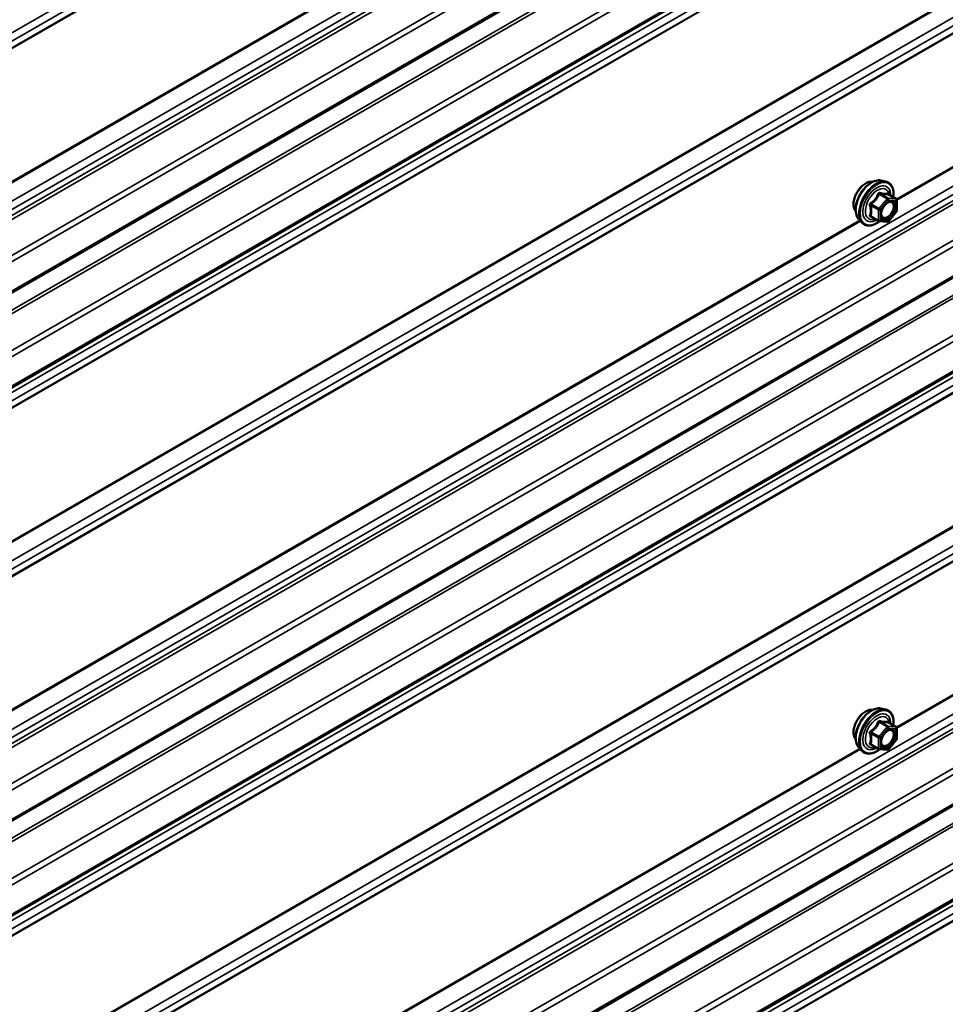
# Model space of a CAD drawing. Units: inches. Extents: x 0.6 to 33.4, y 0.6 to 21.4.
# Drawn here: x 28.7 to 29.9, y 9.9 to 11.1 of the extents above; entities that cross this region are included whole.
import ezdxf

# ---------------------------------------------------------------- set-up
doc = ezdxf.new("R2010")
doc.units = ezdxf.units.IN
doc.header["$LTSCALE"] = 2
doc.header["$MEASUREMENT"] = 0
doc.layers.add('Visible (ANSI)', color=7, linetype='Continuous', lineweight=50)
doc.layers.add('Visible Narrow (ANSI)', color=7, linetype='Continuous', lineweight=35)

msp = doc.modelspace()

# ---------------------------------------------------------------- linework, layer by layer
at = {"layer": 'Visible (ANSI)'}
for p, q in [((31.37651, 12.28259), (27.13386, 9.83311)), ((31.37651, 12.16507), (27.13386, 9.71558)), ((31.37651, 11.6294), (27.13386, 9.17991)), ((31.37651, 11.51187), (27.13386, 9.06238)), ((31.37651, 10.9762), (27.13386, 8.52671)), ((29.80854, 10.89584), (29.81444, 10.89464)), ((29.82741, 10.87303), (29.8176, 10.87869)), ((29.82831, 10.87147), (29.82831, 10.85846)), ((31.37651, 10.85867), (27.13386, 8.40918)), ((29.82791, 10.85733), (29.81815, 10.84519)), ((29.78102, 10.84819), (29.78502, 10.84367)), ((29.80609, 10.84563), (29.79628, 10.8513)), ((29.81659, 10.84452), (29.80683, 10.8454)), ((29.80854, 10.24264), (29.81444, 10.24144)), ((29.82741, 10.21983), (29.8176, 10.22549)), ((29.82831, 10.21827), (29.82831, 10.20526)), ((29.78102, 10.19499), (29.78502, 10.19048)), ((29.80609, 10.19243), (29.79628, 10.1981)), ((29.82791, 10.20413), (29.81815, 10.19199)), ((29.81659, 10.19133), (29.80683, 10.1922))]:
    msp.add_line(p, q, dxfattribs=at)
for centre, start, end in [((29.82651, 10.87147), 0, 60), ((29.82651, 10.85846), 321.20602, 0), ((29.80699, 10.84719), 240, 264.89609), ((29.81675, 10.84632), 264.89609, 321.20602), ((29.82651, 10.21827), 0, 60), ((29.82651, 10.20526), 321.20602, 0), ((29.80699, 10.19399), 240, 264.89609), ((29.81675, 10.19312), 264.89609, 321.20602)]:
    msp.add_arc(centre, 0.0018, start, end, dxfattribs=at)
for points, knots in [([(29.7774, 10.858), (29.7771, 10.85834), (29.77681, 10.85872), (29.77578, 10.86035), (29.77525, 10.86182), (29.77466, 10.86516), (29.77462, 10.86705), (29.77509, 10.87104), (29.77558, 10.87313), (29.77704, 10.87729), (29.77801, 10.87936), (29.7803, 10.88326), (29.78162, 10.88511), (29.78452, 10.88839), (29.78609, 10.88982), (29.78933, 10.89215), (29.791, 10.89303), (29.79427, 10.89413), (29.79588, 10.89435), (29.79767, 10.89417), (29.79795, 10.89412), (29.79823, 10.89407)], [5.1658739, 5.1658739, 5.1658739, 5.1658739, 5.2673085, 5.2673085, 5.5763028, 5.5763028, 5.9020695, 5.9020695, 6.2299475, 6.2299475, 6.5565079, 6.5565079, 6.8825049, 6.8825049, 7.2091452, 7.2091452, 7.5370815, 7.5370815, 7.8622387, 7.8622387, 7.9240955, 7.9240955, 7.9240955, 7.9240955]), ([(29.78102, 10.84819), (29.77981, 10.84956), (29.77889, 10.85125), (29.77762, 10.85523), (29.77732, 10.85757), (29.7774, 10.86262), (29.77781, 10.86535), (29.77928, 10.87086), (29.78035, 10.87364), (29.78302, 10.87898), (29.78462, 10.88155), (29.78822, 10.88622), (29.79021, 10.88833), (29.7944, 10.89189), (29.79661, 10.89334), (29.80105, 10.89538), (29.80328, 10.89597), (29.8065, 10.89612), (29.80754, 10.89604), (29.80854, 10.89584)], [5.1648094, 5.1648094, 5.1648094, 5.1648094, 5.4567948, 5.4567948, 5.7784286, 5.7784286, 6.110507, 6.110507, 6.4412953, 6.4412953, 6.7706258, 6.7706258, 7.1003066, 7.1003066, 7.4318653, 7.4318653, 7.762561, 7.762561, 7.92516, 7.92516, 7.92516, 7.92516]), ([(29.81444, 10.89464), (29.81634, 10.89425), (29.81806, 10.8934), (29.8209, 10.8909), (29.82202, 10.88926), (29.82365, 10.88531), (29.82412, 10.88297), (29.82431, 10.8787), (29.82421, 10.87688), (29.82396, 10.87502)], [1.6419747, 1.6419747, 1.6419747, 1.6419747, 1.9483021, 1.9483021, 2.2510345, 2.2510345, 2.5698516, 2.5698516, 2.7850047, 2.7850047, 2.7850047, 2.7850047]), ([(29.8176, 10.87869), (29.8175, 10.87874), (29.81745, 10.87879), (29.81738, 10.87886), (29.81737, 10.87887), (29.81737, 10.87888), (29.81737, 10.87888), (29.81737, 10.87888)], [0.024605139, 0.024605139, 0.024605139, 0.024605139, 0.035997017, 0.035997017, 0.045975075, 0.045975075, 0.046840155, 0.046840155, 0.046840155, 0.046840155]), ([(29.8095, 10.85038), (29.80919, 10.85099), (29.80895, 10.8518), (29.80878, 10.85363), (29.80882, 10.85463), (29.80914, 10.85676), (29.80944, 10.8579), (29.81028, 10.8602), (29.81083, 10.86136), (29.81212, 10.86358), (29.81286, 10.86463), (29.81446, 10.86651), (29.81531, 10.86733), (29.81702, 10.86866), (29.81787, 10.86917), (29.81945, 10.86986), (29.82018, 10.87004), (29.82084, 10.87008), (29.82085, 10.87008), (29.82087, 10.87008)], [5.3326384, 5.3326384, 5.3326384, 5.3326384, 5.6570196, 5.6570196, 5.9518811, 5.9518811, 6.2493949, 6.2493949, 6.5511314, 6.5511314, 6.8544008, 6.8544008, 7.1559922, 7.1559922, 7.4532125, 7.4532125, 7.7483122, 7.7483122, 7.757331, 7.757331, 7.757331, 7.757331]), ([(29.80696, 10.84538), (29.8057, 10.8444), (29.80442, 10.84353), (29.80083, 10.84148), (29.7985, 10.84059), (29.79406, 10.83979), (29.79194, 10.83987), (29.78822, 10.84099), (29.7866, 10.842), (29.7852, 10.84348), (29.78511, 10.84357), (29.78502, 10.84367)], [4.0127552, 4.0127552, 4.0127552, 4.0127552, 4.1941844, 4.1941844, 4.5198181, 4.5198181, 4.8400986, 4.8400986, 5.1436003, 5.1436003, 5.1648094, 5.1648094, 5.1648094, 5.1648094]), ([(29.7774, 10.2048), (29.7771, 10.20515), (29.77681, 10.20552), (29.77578, 10.20715), (29.77525, 10.20862), (29.77466, 10.21196), (29.77462, 10.21386), (29.77509, 10.21784), (29.77558, 10.21993), (29.77704, 10.22409), (29.77801, 10.22616), (29.7803, 10.23007), (29.78162, 10.23191), (29.78452, 10.23519), (29.78609, 10.23663), (29.78933, 10.23895), (29.791, 10.23984), (29.79427, 10.24094), (29.79588, 10.24115), (29.79767, 10.24097), (29.79795, 10.24093), (29.79823, 10.24087)], [5.1658739, 5.1658739, 5.1658739, 5.1658739, 5.2673085, 5.2673085, 5.5763028, 5.5763028, 5.9020695, 5.9020695, 6.2299475, 6.2299475, 6.5565079, 6.5565079, 6.8825049, 6.8825049, 7.2091452, 7.2091452, 7.5370815, 7.5370815, 7.8622387, 7.8622387, 7.9240955, 7.9240955, 7.9240955, 7.9240955]), ([(29.78102, 10.19499), (29.77981, 10.19636), (29.77889, 10.19805), (29.77762, 10.20203), (29.77732, 10.20437), (29.7774, 10.20942), (29.77781, 10.21215), (29.77928, 10.21766), (29.78035, 10.22044), (29.78302, 10.22578), (29.78462, 10.22835), (29.78822, 10.23302), (29.79021, 10.23513), (29.7944, 10.23869), (29.79661, 10.24014), (29.80105, 10.24218), (29.80328, 10.24278), (29.8065, 10.24292), (29.80754, 10.24285), (29.80854, 10.24264)], [5.1648094, 5.1648094, 5.1648094, 5.1648094, 5.4567948, 5.4567948, 5.7784286, 5.7784286, 6.110507, 6.110507, 6.4412953, 6.4412953, 6.7706258, 6.7706258, 7.1003066, 7.1003066, 7.4318653, 7.4318653, 7.762561, 7.762561, 7.92516, 7.92516, 7.92516, 7.92516]), ([(29.81444, 10.24144), (29.81634, 10.24105), (29.81806, 10.2402), (29.8209, 10.2377), (29.82202, 10.23606), (29.82365, 10.23212), (29.82412, 10.22977), (29.82431, 10.2255), (29.82421, 10.22369), (29.82396, 10.22182)], [1.6419747, 1.6419747, 1.6419747, 1.6419747, 1.9483021, 1.9483021, 2.2510345, 2.2510345, 2.5698516, 2.5698516, 2.7850047, 2.7850047, 2.7850047, 2.7850047]), ([(29.8176, 10.22549), (29.8175, 10.22555), (29.81745, 10.2256), (29.81738, 10.22566), (29.81737, 10.22568), (29.81737, 10.22568), (29.81737, 10.22568), (29.81737, 10.22568)], [0.024605139, 0.024605139, 0.024605139, 0.024605139, 0.035997017, 0.035997017, 0.045975075, 0.045975075, 0.046840155, 0.046840155, 0.046840155, 0.046840155]), ([(29.8095, 10.19718), (29.80919, 10.1978), (29.80895, 10.1986), (29.80878, 10.20043), (29.80882, 10.20143), (29.80914, 10.20356), (29.80944, 10.2047), (29.81028, 10.207), (29.81083, 10.20816), (29.81212, 10.21038), (29.81286, 10.21143), (29.81446, 10.21331), (29.81531, 10.21413), (29.81702, 10.21546), (29.81787, 10.21597), (29.81945, 10.21666), (29.82018, 10.21684), (29.82084, 10.21688), (29.82085, 10.21688), (29.82087, 10.21689)], [5.3326384, 5.3326384, 5.3326384, 5.3326384, 5.6570196, 5.6570196, 5.9518811, 5.9518811, 6.2493949, 6.2493949, 6.5511314, 6.5511314, 6.8544008, 6.8544008, 7.1559922, 7.1559922, 7.4532125, 7.4532125, 7.7483122, 7.7483122, 7.757331, 7.757331, 7.757331, 7.757331]), ([(29.80696, 10.19219), (29.8057, 10.1912), (29.80442, 10.19034), (29.80083, 10.18829), (29.7985, 10.18739), (29.79406, 10.18659), (29.79194, 10.18667), (29.78822, 10.1878), (29.7866, 10.1888), (29.7852, 10.19028), (29.78511, 10.19038), (29.78502, 10.19048)], [4.0127552, 4.0127552, 4.0127552, 4.0127552, 4.1941844, 4.1941844, 4.5198181, 4.5198181, 4.8400986, 4.8400986, 5.1436003, 5.1436003, 5.1648094, 5.1648094, 5.1648094, 5.1648094])]:
    msp.add_open_spline(points, degree=3, knots=knots, dxfattribs=at)
at = {"layer": 'Visible Narrow (ANSI)'}
for p, q in [((27.11081, 10.14121), (31.35345, 12.5907)), ((27.11081, 10.13095), (31.35345, 12.58044)), ((27.10425, 10.11792), (31.34689, 12.56741)), ((27.10447, 10.11891), (31.34711, 12.5684)), ((27.11081, 9.93285), (31.35345, 12.38234)), ((27.11081, 9.92259), (31.35345, 12.37208)), ((27.10521, 9.91196), (31.34785, 12.36145)), ((27.1063, 9.90786), (31.34895, 12.35735)), ((27.13258, 9.87854), (31.37522, 12.32803)), ((27.13519, 9.8723), (31.37783, 12.32179)), ((27.13519, 9.83603), (31.37783, 12.28552)), ((27.10425, 9.79428), (31.34689, 12.24377)), ((27.10556, 9.79116), (31.3482, 12.24065)), ((27.13258, 9.76102), (31.37522, 12.21051)), ((27.13519, 9.75477), (31.37783, 12.20426)), ((27.13519, 9.71851), (31.37783, 12.168)), ((27.11081, 9.69637), (31.35345, 12.14585)), ((27.11081, 9.68611), (31.35345, 12.1356)), ((27.10425, 9.67308), (31.34689, 12.12257)), ((27.10447, 9.67407), (31.34711, 12.12356)), ((27.10425, 9.5086), (31.34689, 11.95809)), ((27.10447, 9.50738), (31.34711, 11.95687)), ((27.11081, 9.48801), (31.35345, 11.9375)), ((27.11081, 9.47775), (31.35345, 11.92724)), ((27.10425, 9.46473), (31.34689, 11.91422)), ((27.10447, 9.46571), (31.34711, 11.9152)), ((27.11081, 9.27965), (31.35345, 11.72914)), ((27.11081, 9.2694), (31.35345, 11.71889)), ((27.10521, 9.25877), (31.34785, 11.70826)), ((27.1063, 9.25466), (31.34895, 11.70415)), ((27.13258, 9.22535), (31.37522, 11.67484)), ((27.13519, 9.2191), (31.37783, 11.66859)), ((27.13519, 9.18284), (31.37783, 11.63233)), ((27.10425, 9.14109), (31.34689, 11.59058)), ((27.10556, 9.13796), (31.3482, 11.58745)), ((27.13258, 9.10782), (31.37522, 11.55731)), ((27.13519, 9.10157), (31.37783, 11.55106)), ((27.13519, 9.06531), (31.37783, 11.5148)), ((28.69645, 10.8727), (29.78249, 11.49973)), ((28.69693, 10.87163), (29.78328, 11.49883)), ((29.82782, 10.8727), (30.91386, 11.49973)), ((29.8283, 10.87163), (30.91465, 11.49883)), ((27.11081, 9.04317), (31.35345, 11.49266)), ((27.11081, 9.03291), (31.35345, 11.4824)), ((27.10425, 9.01989), (31.34689, 11.46938)), ((27.10447, 9.02087), (31.34711, 11.47036)), ((27.10425, 8.85541), (31.34689, 11.3049)), ((27.10447, 8.85418), (31.34711, 11.30367)), ((27.11081, 8.83481), (31.35345, 11.2843)), ((27.11081, 8.82456), (31.35345, 11.27405)), ((27.10425, 8.81153), (31.34689, 11.26102)), ((27.10447, 8.81251), (31.34711, 11.262)), ((27.11081, 8.62646), (31.35345, 11.07594)), ((27.11081, 8.6162), (31.35345, 11.06569)), ((27.10521, 8.60557), (31.34785, 11.05506)), ((27.1063, 8.60146), (31.34895, 11.05095)), ((27.13258, 8.57215), (31.37522, 11.02164)), ((27.13519, 8.56591), (31.37783, 11.0154)), ((27.13519, 8.52964), (31.37783, 10.97913)), ((27.10425, 8.48789), (31.34689, 10.93738)), ((27.10556, 8.48477), (31.3482, 10.93426)), ((27.13258, 8.45462), (31.37522, 10.90411)), ((27.13519, 8.44838), (31.37783, 10.89787)), ((29.80648, 10.87881), (29.81611, 10.87324)), ((29.81739, 10.87398), (29.80775, 10.87954)), ((29.81751, 10.87867), (29.82715, 10.87311)), ((29.79608, 10.86503), (29.80572, 10.85946)), ((29.80636, 10.8611), (29.79672, 10.86667)), ((29.81611, 10.87324), (29.80636, 10.8611)), ((29.80827, 10.85946), (29.81802, 10.8716)), ((29.82715, 10.87311), (29.81739, 10.87398)), ((29.81802, 10.8716), (29.82778, 10.87073)), ((29.82778, 10.87073), (29.82778, 10.85772)), ((27.13519, 8.41211), (31.37783, 10.8616)), ((29.80572, 10.85946), (29.80572, 10.84645)), ((29.80827, 10.84645), (29.80827, 10.85946)), ((29.82778, 10.85772), (29.81802, 10.84558)), ((28.69645, 10.2195), (29.78249, 10.84653)), ((28.69693, 10.21843), (29.78328, 10.84564)), ((29.80572, 10.84645), (29.79608, 10.85202)), ((29.81802, 10.84558), (29.80827, 10.84645)), ((29.82782, 10.2195), (30.91386, 10.84653)), ((29.8283, 10.21843), (30.91465, 10.84564)), ((27.1108, 8.38997), (31.35344, 10.83946)), ((27.1108, 8.37972), (31.35344, 10.82921)), ((27.10425, 8.36669), (31.34689, 10.81618)), ((27.10446, 8.36767), (31.3471, 10.81716)), ((29.81611, 10.22005), (29.80636, 10.20791)), ((29.80648, 10.22561), (29.81611, 10.22005)), ((29.81739, 10.22078), (29.80775, 10.22635)), ((29.82715, 10.21991), (29.81739, 10.22078)), ((29.81751, 10.22547), (29.82715, 10.21991)), ((29.79608, 10.21183), (29.80572, 10.20627)), ((29.80636, 10.20791), (29.79672, 10.21347)), ((29.80827, 10.20627), (29.81802, 10.21841)), ((29.81802, 10.21841), (29.82778, 10.21753)), ((29.82778, 10.21753), (29.82778, 10.20452)), ((29.80572, 10.19326), (29.79608, 10.19882)), ((29.80572, 10.20627), (29.80572, 10.19326)), ((29.80827, 10.19326), (29.80827, 10.20627)), ((29.82778, 10.20452), (29.81802, 10.19238)), ((28.69645, 9.5663), (29.78249, 10.19333)), ((28.69693, 9.56523), (29.78328, 10.19244)), ((29.81802, 10.19238), (29.80827, 10.19326))]:
    msp.add_line(p, q, dxfattribs=at)
for centre, major_axis, ratio, start_param, end_param in [((29.79002, 10.87476), (-0.01062, -0.0184), 0.5773503, 3.3535374, 6.0712406), ((29.79743, 10.87048), (-0.01401, -0.02427), 0.5773503, 3.3322137, 6.0925643), ((29.80257, 10.86752), (-0.01498, -0.02595), 0.5773503, 3.3322137, 6.0925643), ((29.80346, 10.867), (-0.0145, -0.02511), 0.5773503, 2.2053575, 7.2231213), ((29.80346, 10.867), (0.01216, 0.02106), 0.5773503, 5.4975062, 10.2104571), ((29.80428, 10.86652), (-0.01055, -0.01828), 0.5773503, 2.5227558, 6.9020222), ((29.80584, 10.87971), (-0.00167, 0.00067), 0.3899094, 1.166601, 2.1132176), ((29.80839, 10.88118), (-0.0004, -0.00175), 0.5541429, 5.0798919, 6.0265085), ((29.81814, 10.88031), (-0.00042, 0.00175), 0.9349583, 1.5568542, 2.5034709), ((29.79481, 10.86429), (-0.00174, -0.00045), 0.3546411, 3.8071343, 4.7537509), ((29.79608, 10.86757), (0.00105, -0.00146), 0.009094, 4.4278645, 5.3744812), ((29.81675, 10.87234), (0.0009, 0.00156), 0.5773503, 0.2617994, 1.3089969), ((29.81675, 10.87234), (0.0014, -0.00113), 0.2113249, 0.6319143, 2.2027106), ((29.81675, 10.87234), (0.00016, 0.00179), 0.7886751, 4.3615096, 5.9323059), ((29.8216, 10.86827), (0.00016, 0.00179), 0.7885033, 0.1086971, 1.2189394), ((29.82651, 10.87147), (0.0009, 0.00156), 0.5773503, 0, 0.2617994), ((29.82651, 10.87147), (0.00016, 0.00179), 0.7886751, 4.3615096, 5.9323059), ((29.82651, 10.87147), (0.0018, 0), 0.5773503, 5.4977871, 6.2831853), ((29.79481, 10.85128), (0.00169, -0.00062), 0.7354565, 1.01996, 1.9665767), ((29.80699, 10.8602), (-0.0009, -0.00156), 0.5773503, 4.4505896, 5.4977871), ((29.80699, 10.8602), (0.0018, 0), 0.5773503, 3.9269908, 5.4977871), ((29.80699, 10.8602), (-0.0014, 0.00113), 0.2113249, 3.773507, 5.3443033), ((29.82651, 10.85846), (0.0018, 0), 0.5773503, 5.4977871, 6.2831853), ((29.82651, 10.85846), (0.0014, -0.00113), 0.2113249, 0, 0.6319143), ((29.79608, 10.84947), (0.0004, 0.00175), 0.5541429, 0.1117394, 0.6899399), ((29.80699, 10.84719), (-0.0009, -0.00156), 0.5773503, 5.4977871, 6.2831853), ((29.80699, 10.84719), (-0.0018, 0), 0.5773503, 0.7853982, 2.3561945), ((29.80699, 10.84719), (-0.00016, -0.00179), 0.7886751, 0, 1.2199169), ((29.81675, 10.84632), (-0.00016, -0.00179), 0.7886751, 0, 1.2199169), ((29.81675, 10.84632), (0.0014, -0.00113), 0.2113249, 0, 0.6319143), ((29.79743, 10.21728), (-0.01401, -0.02427), 0.5773503, 3.3322137, 6.0925643), ((29.80257, 10.21432), (-0.01498, -0.02595), 0.5773503, 3.3322137, 6.0925643), ((29.79002, 10.22156), (-0.01062, -0.0184), 0.5773503, 3.3535374, 6.0712406), ((29.80346, 10.21381), (-0.0145, -0.02511), 0.5773503, 2.2053575, 7.2231213), ((29.80346, 10.21381), (0.01216, 0.02106), 0.5773503, 5.4975062, 10.2104571), ((29.80428, 10.21333), (-0.01055, -0.01828), 0.5773503, 2.5227558, 6.9020222), ((29.80584, 10.22652), (-0.00167, 0.00067), 0.3899094, 1.166601, 2.1132176), ((29.80839, 10.22799), (-0.0004, -0.00175), 0.5541429, 5.0798919, 6.0265085), ((29.81675, 10.21914), (0.0009, 0.00156), 0.5773503, 0.2617994, 1.3089969), ((29.81675, 10.21914), (0.0014, -0.00113), 0.2113249, 0.6319143, 2.2027106), ((29.81814, 10.22711), (-0.00042, 0.00175), 0.9349583, 1.5568542, 2.5034709), ((29.81675, 10.21914), (0.00016, 0.00179), 0.7886751, 4.3615096, 5.9323059), ((29.82651, 10.21827), (0.0009, 0.00156), 0.5773503, 0, 0.2617994), ((29.82651, 10.21827), (0.00016, 0.00179), 0.7886751, 4.3615096, 5.9323059), ((29.79481, 10.2111), (-0.00174, -0.00045), 0.3546411, 3.8071343, 4.7537509), ((29.79608, 10.21438), (0.00105, -0.00146), 0.009094, 4.4278645, 5.3744812), ((29.80699, 10.207), (-0.0009, -0.00156), 0.5773503, 4.4505896, 5.4977871), ((29.80699, 10.207), (-0.0014, 0.00113), 0.2113249, 3.773507, 5.3443033), ((29.8216, 10.21508), (0.00016, 0.00179), 0.7885033, 0.1086971, 1.2189394), ((29.82651, 10.21827), (0.0018, 0), 0.5773503, 5.4977871, 6.2831853), ((29.79481, 10.19809), (0.00169, -0.00062), 0.7354565, 1.01996, 1.9665767), ((29.79608, 10.19627), (0.0004, 0.00175), 0.5541429, 0.1117394, 0.6899399), ((29.80699, 10.207), (0.0018, 0), 0.5773503, 3.9269908, 5.4977871), ((29.82651, 10.20526), (0.0018, 0), 0.5773503, 5.4977871, 6.2831853), ((29.82651, 10.20526), (0.0014, -0.00113), 0.2113249, 0, 0.6319143), ((29.80699, 10.19399), (-0.0009, -0.00156), 0.5773503, 5.4977871, 6.2831853), ((29.80699, 10.19399), (-0.0018, 0), 0.5773503, 0.7853982, 2.3561945), ((29.80699, 10.19399), (-0.00016, -0.00179), 0.7886751, 0, 1.2199169), ((29.81675, 10.19312), (-0.00016, -0.00179), 0.7886751, 0, 1.2199169), ((29.81675, 10.19312), (0.0014, -0.00113), 0.2113249, 0, 0.6319143)]:
    msp.add_ellipse(centre, major_axis=major_axis, ratio=ratio, start_param=start_param, end_param=end_param, dxfattribs=at)
for centre in [(29.81802, 10.85859), (29.81802, 10.2054)]:
    msp.add_ellipse(centre, major_axis=(0.00688, 0.01192), ratio=0.5773503, dxfattribs=at)
for points, knots in [([(29.80494, 10.87938), (29.8047, 10.87873), (29.80444, 10.87809), (29.80343, 10.8759), (29.80253, 10.8744), (29.80143, 10.87303), (29.80032, 10.87166), (29.79902, 10.87041), (29.79699, 10.86883), (29.79639, 10.86839), (29.79577, 10.86797)], [-0.79389075, -0.79389075, -0.79389075, -0.79389075, -0.73452768, -0.73452768, -0.58748351, -0.58748351, -0.58748351, -0.44043934, -0.44043934, -0.38107627, -0.38107627, -0.38107627, -0.38107627]), ([(29.79672, 10.86667), (29.79735, 10.86712), (29.79797, 10.8676), (29.80007, 10.86932), (29.80145, 10.87067), (29.80263, 10.87214), (29.80381, 10.87361), (29.80479, 10.87519), (29.80591, 10.87748), (29.80621, 10.87814), (29.80648, 10.87881)], [0.38107627, 0.38107627, 0.38107627, 0.38107627, 0.44043934, 0.44043934, 0.58748351, 0.58748351, 0.58748351, 0.73452768, 0.73452768, 0.79389075, 0.79389075, 0.79389075, 0.79389075]), ([(29.80733, 10.88076), (29.80711, 10.88082), (29.80688, 10.88084), (29.80632, 10.8808), (29.806, 10.88068), (29.80551, 10.88032), (29.80533, 10.88012), (29.80509, 10.87972), (29.80501, 10.87955), (29.80494, 10.87938)], [-0.097231966, -0.097231966, -0.097231966, -0.097231966, -0.074882683, -0.074882683, -0.041601491, -0.041601491, -0.016000573, -0.016000573, 0, 0, 0, 0]), ([(29.80648, 10.87881), (29.80649, 10.87891), (29.80651, 10.87901), (29.8066, 10.87924), (29.80668, 10.87936), (29.80692, 10.87956), (29.80711, 10.87961), (29.80745, 10.87961), (29.8076, 10.87959), (29.80775, 10.87954)], [0, 0, 0, 0, 0.016000573, 0.016000573, 0.041601491, 0.041601491, 0.074882683, 0.074882683, 0.097231966, 0.097231966, 0.097231966, 0.097231966]), ([(29.8165, 10.87994), (29.81625, 10.87986), (29.81598, 10.87979), (29.81493, 10.8796), (29.81402, 10.87956), (29.81291, 10.87966), (29.81181, 10.87976), (29.81051, 10.87999), (29.80853, 10.88045), (29.80794, 10.8806), (29.80733, 10.88076)], [-0.79343171, -0.79343171, -0.79343171, -0.79343171, -0.73407951, -0.73407951, -0.58703534, -0.58703534, -0.58703534, -0.43999117, -0.43999117, -0.38063897, -0.38063897, -0.38063897, -0.38063897]), ([(29.80775, 10.87954), (29.80838, 10.8794), (29.809, 10.87926), (29.8111, 10.87884), (29.81248, 10.87862), (29.81366, 10.87851), (29.81484, 10.87841), (29.81583, 10.87841), (29.81695, 10.87855), (29.81724, 10.87861), (29.81751, 10.87867)], [0.38063897, 0.38063897, 0.38063897, 0.38063897, 0.43999117, 0.43999117, 0.58703534, 0.58703534, 0.58703534, 0.73407951, 0.73407951, 0.79343171, 0.79343171, 0.79343171, 0.79343171]), ([(29.81757, 10.87871), (29.81754, 10.87879), (29.81751, 10.87888), (29.81736, 10.87928), (29.81721, 10.87954), (29.81695, 10.87984), (29.81683, 10.87992), (29.81664, 10.87997), (29.81657, 10.87996), (29.8165, 10.87994)], [-0.083033185, -0.083033185, -0.083033185, -0.083033185, -0.074882683, -0.074882683, -0.041601491, -0.041601491, -0.016000573, -0.016000573, 0, 0, 0, 0]), ([(29.81751, 10.87867), (29.81752, 10.87869), (29.81754, 10.87871), (29.81757, 10.8787), (29.81758, 10.8787), (29.8176, 10.87869)], [0, 0, 0, 0, 0.016000573, 0.016000573, 0.024605139, 0.024605139, 0.024605139, 0.024605139]), ([(29.79577, 10.86797), (29.79554, 10.86782), (29.79533, 10.86763), (29.79488, 10.86711), (29.79468, 10.86674), (29.79448, 10.86606), (29.79446, 10.86575), (29.79449, 10.86526), (29.79453, 10.86507), (29.79458, 10.86489)], [-0.097231966, -0.097231966, -0.097231966, -0.097231966, -0.074882683, -0.074882683, -0.041601491, -0.041601491, -0.016000573, -0.016000573, 0, 0, 0, 0]), ([(29.79458, 10.86489), (29.79477, 10.86422), (29.79495, 10.86356), (29.79547, 10.86127), (29.79568, 10.8597), (29.79568, 10.85823), (29.79568, 10.85676), (29.79547, 10.85539), (29.79495, 10.85363), (29.79477, 10.85314), (29.79458, 10.85267)], [-0.79389075, -0.79389075, -0.79389075, -0.79389075, -0.73452768, -0.73452768, -0.58748351, -0.58748351, -0.58748351, -0.44043934, -0.44043934, -0.38107627, -0.38107627, -0.38107627, -0.38107627]), ([(29.79608, 10.86503), (29.79603, 10.86514), (29.796, 10.86525), (29.79594, 10.86554), (29.79594, 10.86571), (29.79603, 10.86608), (29.79615, 10.86627), (29.79643, 10.86652), (29.79657, 10.8666), (29.79672, 10.86667)], [0, 0, 0, 0, 0.016000573, 0.016000573, 0.041601491, 0.041601491, 0.074882683, 0.074882683, 0.097231966, 0.097231966, 0.097231966, 0.097231966]), ([(29.79608, 10.85202), (29.79626, 10.85251), (29.79643, 10.85303), (29.79692, 10.85489), (29.79711, 10.85635), (29.79711, 10.85793), (29.79711, 10.8595), (29.79692, 10.86119), (29.79643, 10.86362), (29.79626, 10.86432), (29.79608, 10.86503)], [0.38107627, 0.38107627, 0.38107627, 0.38107627, 0.44043934, 0.44043934, 0.58748351, 0.58748351, 0.58748351, 0.73452768, 0.73452768, 0.79389075, 0.79389075, 0.79389075, 0.79389075]), ([(29.82033, 10.86901), (29.82124, 10.86893), (29.82204, 10.86855), (29.82341, 10.86715), (29.82389, 10.86599), (29.82414, 10.86329), (29.82398, 10.86181), (29.82315, 10.85886), (29.82251, 10.85742), (29.82096, 10.85484), (29.82008, 10.85371), (29.81827, 10.85192), (29.81738, 10.85123), (29.8157, 10.8503), (29.81494, 10.85001), (29.81374, 10.84979), (29.8133, 10.84977), (29.81288, 10.84981), (29.81224, 10.84987), (29.81165, 10.85007), (29.81033, 10.85095), (29.80973, 10.85186), (29.80912, 10.85411), (29.80908, 10.85544), (29.80938, 10.85734), (29.80949, 10.85785), (29.80962, 10.85836)], [-0.8356439, -0.8356439, -0.8356439, -0.8356439, -0.7228785, -0.7228785, -0.5843537, -0.5843537, -0.4580668, -0.4580668, -0.3396703, -0.3396703, -0.2306045, -0.2306045, -0.1346235, -0.1346235, -0.0517783, -0.0517783, 0, 0, 0, 0.0802803, 0.0802803, 0.2087287, 0.2087287, 0.3306097, 0.3306097, 0.3734216, 0.3734216, 0.3734216, 0.3734216]), ([(29.8095, 10.85038), (29.80988, 10.84964), (29.81039, 10.84904), (29.8116, 10.84823), (29.81228, 10.848), (29.81302, 10.84793), (29.8135, 10.84789), (29.81401, 10.84791), (29.81539, 10.84817), (29.81627, 10.8485), (29.8182, 10.84957), (29.81924, 10.85037), (29.82131, 10.85243), (29.82234, 10.85374), (29.82412, 10.85671), (29.82485, 10.85837), (29.82581, 10.86177), (29.826, 10.86347), (29.82571, 10.86658), (29.82515, 10.86793), (29.82358, 10.86955), (29.82265, 10.86998), (29.82161, 10.87007)], [-0.165452, -0.165452, -0.165452, -0.165452, -0.0802803, -0.0802803, 0, 0, 0, 0.0517783, 0.0517783, 0.1346235, 0.1346235, 0.2306045, 0.2306045, 0.3396703, 0.3396703, 0.4580668, 0.4580668, 0.5843537, 0.5843537, 0.7228785, 0.7228785, 0.8356439, 0.8356439, 0.8356439, 0.8356439]), ([(29.81402, 10.86598), (29.81415, 10.86611), (29.81429, 10.86625), (29.81556, 10.86743), (29.81677, 10.86821), (29.81877, 10.86895), (29.81959, 10.86907), (29.82033, 10.86901)], [0.60217178, 0.60217178, 0.60217178, 0.60217178, 0.61751594, 0.61751594, 0.74414261, 0.74414261, 0.83564392, 0.83564392, 0.83564392, 0.83564392]), ([(29.79458, 10.85267), (29.79451, 10.85249), (29.79447, 10.85231), (29.79447, 10.85189), (29.79457, 10.85166), (29.79489, 10.85132), (29.79508, 10.8512), (29.79545, 10.85105), (29.79561, 10.851), (29.79577, 10.85097)], [-0.097231966, -0.097231966, -0.097231966, -0.097231966, -0.074882683, -0.074882683, -0.041601491, -0.041601491, -0.016000573, -0.016000573, 0, 0, 0, 0]), ([(29.79628, 10.85129), (29.7962, 10.85134), (29.79613, 10.85139), (29.79597, 10.85156), (29.79593, 10.85167), (29.79597, 10.85187), (29.79601, 10.85194), (29.79608, 10.85202)], [0.024605139, 0.024605139, 0.024605139, 0.024605139, 0.041601491, 0.041601491, 0.074882683, 0.074882683, 0.097231966, 0.097231966, 0.097231966, 0.097231966]), ([(29.80494, 10.22618), (29.8047, 10.22554), (29.80444, 10.22489), (29.80343, 10.2227), (29.80253, 10.2212), (29.80143, 10.21983), (29.80032, 10.21846), (29.79902, 10.21721), (29.79699, 10.21563), (29.79639, 10.2152), (29.79577, 10.21478)], [-0.79389075, -0.79389075, -0.79389075, -0.79389075, -0.73452768, -0.73452768, -0.58748351, -0.58748351, -0.58748351, -0.44043934, -0.44043934, -0.38107627, -0.38107627, -0.38107627, -0.38107627]), ([(29.79672, 10.21347), (29.79735, 10.21393), (29.79797, 10.2144), (29.80007, 10.21612), (29.80145, 10.21748), (29.80263, 10.21895), (29.80381, 10.22042), (29.80479, 10.222), (29.80591, 10.22428), (29.80621, 10.22494), (29.80648, 10.22561)], [0.38107627, 0.38107627, 0.38107627, 0.38107627, 0.44043934, 0.44043934, 0.58748351, 0.58748351, 0.58748351, 0.73452768, 0.73452768, 0.79389075, 0.79389075, 0.79389075, 0.79389075]), ([(29.80733, 10.22756), (29.80711, 10.22762), (29.80688, 10.22765), (29.80632, 10.2276), (29.806, 10.22749), (29.80551, 10.22712), (29.80533, 10.22692), (29.80509, 10.22652), (29.80501, 10.22636), (29.80494, 10.22618)], [-0.097231966, -0.097231966, -0.097231966, -0.097231966, -0.074882683, -0.074882683, -0.041601491, -0.041601491, -0.016000573, -0.016000573, 0, 0, 0, 0]), ([(29.80648, 10.22561), (29.80649, 10.22571), (29.80651, 10.22581), (29.8066, 10.22604), (29.80668, 10.22616), (29.80692, 10.22636), (29.80711, 10.22642), (29.80745, 10.22642), (29.8076, 10.22639), (29.80775, 10.22635)], [0, 0, 0, 0, 0.016000573, 0.016000573, 0.041601491, 0.041601491, 0.074882683, 0.074882683, 0.097231966, 0.097231966, 0.097231966, 0.097231966]), ([(29.8165, 10.22674), (29.81625, 10.22666), (29.81598, 10.22659), (29.81493, 10.2264), (29.81402, 10.22636), (29.81291, 10.22646), (29.81181, 10.22656), (29.81051, 10.2268), (29.80853, 10.22726), (29.80794, 10.2274), (29.80733, 10.22756)], [-0.79343171, -0.79343171, -0.79343171, -0.79343171, -0.73407951, -0.73407951, -0.58703534, -0.58703534, -0.58703534, -0.43999117, -0.43999117, -0.38063897, -0.38063897, -0.38063897, -0.38063897]), ([(29.80775, 10.22635), (29.80838, 10.2262), (29.809, 10.22606), (29.8111, 10.22564), (29.81248, 10.22542), (29.81366, 10.22531), (29.81484, 10.22521), (29.81583, 10.22522), (29.81695, 10.22536), (29.81724, 10.22541), (29.81751, 10.22547)], [0.38063897, 0.38063897, 0.38063897, 0.38063897, 0.43999117, 0.43999117, 0.58703534, 0.58703534, 0.58703534, 0.73407951, 0.73407951, 0.79343171, 0.79343171, 0.79343171, 0.79343171]), ([(29.81757, 10.22551), (29.81754, 10.2256), (29.81751, 10.22568), (29.81736, 10.22608), (29.81721, 10.22634), (29.81695, 10.22665), (29.81683, 10.22673), (29.81664, 10.22677), (29.81657, 10.22677), (29.8165, 10.22674)], [-0.083033185, -0.083033185, -0.083033185, -0.083033185, -0.074882683, -0.074882683, -0.041601491, -0.041601491, -0.016000573, -0.016000573, 0, 0, 0, 0]), ([(29.81751, 10.22547), (29.81752, 10.2255), (29.81754, 10.22551), (29.81757, 10.22551), (29.81758, 10.2255), (29.8176, 10.22549)], [0, 0, 0, 0, 0.016000573, 0.016000573, 0.024605139, 0.024605139, 0.024605139, 0.024605139]), ([(29.79577, 10.21478), (29.79554, 10.21462), (29.79533, 10.21443), (29.79488, 10.21391), (29.79468, 10.21355), (29.79448, 10.21286), (29.79446, 10.21256), (29.79449, 10.21206), (29.79453, 10.21188), (29.79458, 10.21169)], [-0.097231966, -0.097231966, -0.097231966, -0.097231966, -0.074882683, -0.074882683, -0.041601491, -0.041601491, -0.016000573, -0.016000573, 0, 0, 0, 0]), ([(29.79458, 10.21169), (29.79477, 10.21103), (29.79495, 10.21036), (29.79547, 10.20808), (29.79568, 10.2065), (29.79568, 10.20503), (29.79568, 10.20356), (29.79547, 10.20219), (29.79495, 10.20043), (29.79477, 10.19994), (29.79458, 10.19947)], [-0.79389075, -0.79389075, -0.79389075, -0.79389075, -0.73452768, -0.73452768, -0.58748351, -0.58748351, -0.58748351, -0.44043934, -0.44043934, -0.38107627, -0.38107627, -0.38107627, -0.38107627]), ([(29.79608, 10.21183), (29.79603, 10.21194), (29.796, 10.21205), (29.79594, 10.21234), (29.79594, 10.21251), (29.79603, 10.21288), (29.79615, 10.21307), (29.79643, 10.21332), (29.79657, 10.2134), (29.79672, 10.21347)], [0, 0, 0, 0, 0.016000573, 0.016000573, 0.041601491, 0.041601491, 0.074882683, 0.074882683, 0.097231966, 0.097231966, 0.097231966, 0.097231966]), ([(29.79608, 10.19882), (29.79626, 10.19932), (29.79643, 10.19983), (29.79692, 10.2017), (29.79711, 10.20315), (29.79711, 10.20473), (29.79711, 10.20631), (29.79692, 10.20799), (29.79643, 10.21042), (29.79626, 10.21112), (29.79608, 10.21183)], [0.38107627, 0.38107627, 0.38107627, 0.38107627, 0.44043934, 0.44043934, 0.58748351, 0.58748351, 0.58748351, 0.73452768, 0.73452768, 0.79389075, 0.79389075, 0.79389075, 0.79389075]), ([(29.82033, 10.21581), (29.82124, 10.21573), (29.82204, 10.21536), (29.82341, 10.21396), (29.82389, 10.21279), (29.82414, 10.21009), (29.82398, 10.20861), (29.82315, 10.20567), (29.82251, 10.20422), (29.82096, 10.20165), (29.82008, 10.20051), (29.81827, 10.19872), (29.81738, 10.19804), (29.8157, 10.1971), (29.81494, 10.19682), (29.81374, 10.1966), (29.8133, 10.19657), (29.81288, 10.19661), (29.81224, 10.19667), (29.81165, 10.19687), (29.81033, 10.19776), (29.80973, 10.19866), (29.80912, 10.20091), (29.80908, 10.20224), (29.80938, 10.20415), (29.80949, 10.20465), (29.80962, 10.20517)], [-0.8356439, -0.8356439, -0.8356439, -0.8356439, -0.7228785, -0.7228785, -0.5843537, -0.5843537, -0.4580668, -0.4580668, -0.3396703, -0.3396703, -0.2306045, -0.2306045, -0.1346235, -0.1346235, -0.0517783, -0.0517783, 0, 0, 0, 0.0802803, 0.0802803, 0.2087287, 0.2087287, 0.3306097, 0.3306097, 0.3734216, 0.3734216, 0.3734216, 0.3734216]), ([(29.8095, 10.19719), (29.80988, 10.19644), (29.81039, 10.19584), (29.8116, 10.19503), (29.81228, 10.1948), (29.81302, 10.19473), (29.8135, 10.19469), (29.81401, 10.19472), (29.81539, 10.19497), (29.81627, 10.1953), (29.8182, 10.19638), (29.81924, 10.19717), (29.82131, 10.19923), (29.82234, 10.20054), (29.82412, 10.20351), (29.82485, 10.20518), (29.82581, 10.20857), (29.826, 10.21027), (29.82571, 10.21339), (29.82515, 10.21473), (29.82358, 10.21635), (29.82265, 10.21678), (29.82161, 10.21687)], [-0.165452, -0.165452, -0.165452, -0.165452, -0.0802803, -0.0802803, 0, 0, 0, 0.0517783, 0.0517783, 0.1346235, 0.1346235, 0.2306045, 0.2306045, 0.3396703, 0.3396703, 0.4580668, 0.4580668, 0.5843537, 0.5843537, 0.7228785, 0.7228785, 0.8356439, 0.8356439, 0.8356439, 0.8356439]), ([(29.81402, 10.21278), (29.81415, 10.21292), (29.81429, 10.21305), (29.81556, 10.21423), (29.81677, 10.21501), (29.81877, 10.21575), (29.81959, 10.21588), (29.82033, 10.21581)], [0.60217178, 0.60217178, 0.60217178, 0.60217178, 0.61751594, 0.61751594, 0.74414261, 0.74414261, 0.83564392, 0.83564392, 0.83564392, 0.83564392]), ([(29.79458, 10.19947), (29.79451, 10.19929), (29.79447, 10.19912), (29.79447, 10.19869), (29.79457, 10.19846), (29.79489, 10.19812), (29.79508, 10.198), (29.79545, 10.19785), (29.79561, 10.1978), (29.79577, 10.19777)], [-0.097231966, -0.097231966, -0.097231966, -0.097231966, -0.074882683, -0.074882683, -0.041601491, -0.041601491, -0.016000573, -0.016000573, 0, 0, 0, 0]), ([(29.79628, 10.1981), (29.7962, 10.19815), (29.79613, 10.1982), (29.79597, 10.19836), (29.79593, 10.19848), (29.79597, 10.19867), (29.79601, 10.19875), (29.79608, 10.19882)], [0.024605139, 0.024605139, 0.024605139, 0.024605139, 0.041601491, 0.041601491, 0.074882683, 0.074882683, 0.097231966, 0.097231966, 0.097231966, 0.097231966])]:
    msp.add_open_spline(points, degree=3, knots=knots, dxfattribs=at)
for points in [[(29.82161, 10.87007), (29.82137, 10.87009), (29.82112, 10.8701), (29.82087, 10.87008)], [(29.79577, 10.85097), (29.79633, 10.85085), (29.79688, 10.85074), (29.79741, 10.85064)], [(29.82161, 10.21687), (29.82137, 10.21689), (29.82112, 10.2169), (29.82087, 10.21688)], [(29.79577, 10.19777), (29.79633, 10.19765), (29.79688, 10.19755), (29.79741, 10.19745)]]:
    msp.add_open_spline(points, degree=3, dxfattribs=at)

doc.saveas('drawing.dxf')
